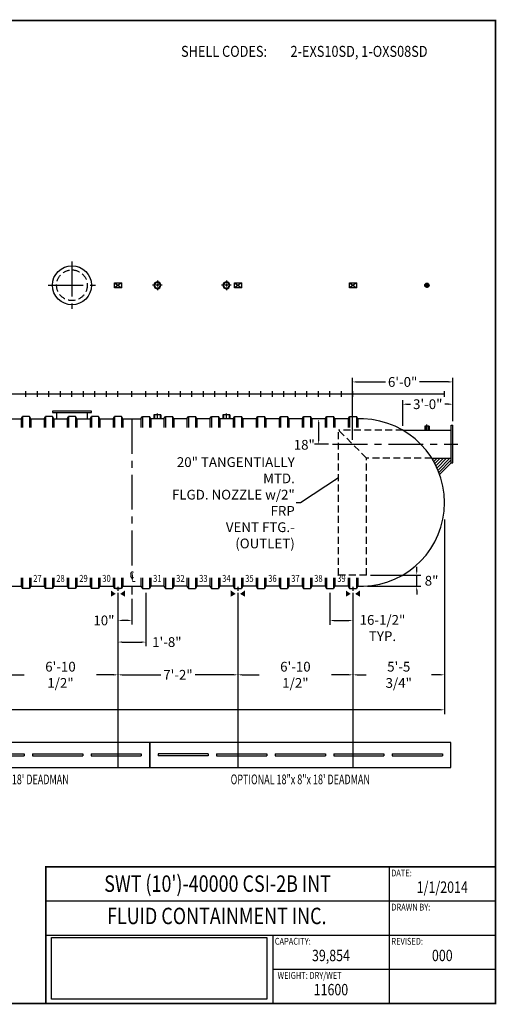
# Model space of a CAD drawing. Extents: x 120 to 1091, y -3 to 703.
# Drawn here: x 749 to 1091, y -3 to 703 of the extents above; entities that cross this region are included whole.
import ezdxf
from ezdxf.enums import TextEntityAlignment as Align

# ---------------------------------------------------------------- set-up
doc = ezdxf.new("R2010")
doc.units = 0
doc.header["$LTSCALE"] = 20
doc.header["$MEASUREMENT"] = 0
doc.linetypes.add('CENTER', pattern=[2, 1.25, -0.25, 0.25, -0.25])
doc.linetypes.add('HIDDEN', pattern=[0.375, 0.25, -0.125])
doc.layers.get('0').update_dxf_attribs({"linetype": 'CONTINUOUS'})
doc.layers.get('DEFPOINTS').update_dxf_attribs({"linetype": 'CONTINUOUS'})
for name, color, linetype in [('ACCESSORIES', 3, 'CONTINUOUS'), ('BASEDWG', 6, 'CONTINUOUS'), ('BORDER', 2, 'CONTINUOUS'), ('DIM', 2, 'CONTINUOUS'), ('X-DEADMAN', 4, 'CONTINUOUS')]:
    doc.layers.add(name, color=color, linetype=linetype)
doc.styles.add('ROMANS', font='romans', dxfattribs={"width": 0.8})
doc.dimstyles.new('TANK-1', dxfattribs={"dimtxt": 4, "dimasz": 3, "dimexe": 3, "dimexo": 3, "dimgap": 2, "dimtad": 0, "dimtih": 1, "dimtoh": 1, "dimdec": 3, "dimzin": 0, "dimdsep": 46, "dimlunit": 4, "dimtxsty": 'ROMANS', "dimcen": 0.125, "dimadec": 0, "dimazin": 0, "dimtfac": 1, "dimtdec": 3, "dimtmove": 2, "dimatfit": 3, "dimfxl": 1, "dimtolj": 1, "dimtzin": 0, "dimarcsym": 0})
picture_1 = doc.add_image_def('image1.jpg', size_in_pixel=(1256, 360))

# ---------------------------------------------------------------- blocks, each defined once
blk = doc.blocks.new('*D13')
at = {"layer": 'DEFPOINTS', "color": 0, "transparency": 16777216}
for p in [(736.88, 294.74), (819.38, 294.74), (819.38, 232.92)]:
    blk.add_point(p, dxfattribs=at)
at = {"layer": 'DIM', "color": 0, "lineweight": -2, "transparency": 16777216}
for p, q in [((736.88, 291.74), (736.88, 229.92)), ((819.38, 291.74), (819.38, 229.92)), ((739.88, 232.92), (752.19, 232.92)), ((816.38, 232.92), (804.06, 232.92))]:
    blk.add_line(p, q, dxfattribs=at)
at = {"layer": 'DIM', "color": 0, "transparency": 16777216}
for points in [[(739.88, 233.42), (739.88, 232.42), (736.88, 232.92)], [(816.38, 233.42), (816.38, 232.42), (819.38, 232.92)]]:
    blk.add_solid(points, dxfattribs=at)
at = {"layer": 'DIM', "color": 0, "transparency": 16777216, "insert": (778.13, 232.92), "char_height": 7, "attachment_point": 5, "style": 'ROMANS'}
blk.add_mtext('\\A1;6\'-10 1/2"', dxfattribs=at)
blk = doc.blocks.new('*D14')
at = {"layer": 'DEFPOINTS', "color": 0, "transparency": 16777216}
for p in [(819.38, 294.74), (905.38, 294.74), (905.38, 232.92)]:
    blk.add_point(p, dxfattribs=at)
at = {"layer": 'DIM', "color": 0, "lineweight": -2, "transparency": 16777216}
for p, q in [((819.38, 291.74), (819.38, 229.92)), ((905.38, 291.74), (905.38, 229.92)), ((822.38, 232.92), (850.04, 232.92)), ((902.38, 232.92), (874.71, 232.92))]:
    blk.add_line(p, q, dxfattribs=at)
at = {"layer": 'DIM', "color": 0, "transparency": 16777216}
for points in [[(822.38, 233.42), (822.38, 232.42), (819.38, 232.92)], [(902.38, 233.42), (902.38, 232.42), (905.38, 232.92)]]:
    blk.add_solid(points, dxfattribs=at)
at = {"layer": 'DIM', "color": 0, "transparency": 16777216, "insert": (862.38, 232.92), "char_height": 7, "attachment_point": 5, "style": 'ROMANS'}
blk.add_mtext('\\A1;7\'-2"', dxfattribs=at)
blk = doc.blocks.new('*D15')
at = {"layer": 'DEFPOINTS', "color": 0, "transparency": 16777216}
for p in [(905.38, 294.74), (987.88, 294.74), (987.88, 232.92)]:
    blk.add_point(p, dxfattribs=at)
at = {"layer": 'DIM', "color": 0, "lineweight": -2, "transparency": 16777216}
for p, q in [((905.38, 291.74), (905.38, 229.92)), ((987.88, 291.74), (987.88, 229.92)), ((908.38, 232.92), (920.69, 232.92)), ((984.88, 232.92), (972.56, 232.92))]:
    blk.add_line(p, q, dxfattribs=at)
at = {"layer": 'DIM', "color": 0, "transparency": 16777216}
for points in [[(908.38, 233.42), (908.38, 232.42), (905.38, 232.92)], [(984.88, 233.42), (984.88, 232.42), (987.88, 232.92)]]:
    blk.add_solid(points, dxfattribs=at)
at = {"layer": 'DIM', "color": 0, "transparency": 16777216, "insert": (946.63, 232.92), "char_height": 7, "attachment_point": 5, "style": 'ROMANS'}
blk.add_mtext('\\A1;6\'-10 1/2"', dxfattribs=at)
blk = doc.blocks.new('*D16')
at = {"layer": 'DEFPOINTS', "color": 0, "transparency": 16777216}
for p in [(1053.6, 347.43), (987.88, 294.74), (1053.6, 232.92)]:
    blk.add_point(p, dxfattribs=at)
at = {"layer": 'DIM', "color": 0, "lineweight": -2, "transparency": 16777216}
for p, q in [((1053.6, 344.43), (1053.6, 229.92)), ((987.88, 291.74), (987.88, 229.92)), ((990.88, 232.92), (997.34, 232.92)), ((1050.6, 232.92), (1044.14, 232.92))]:
    blk.add_line(p, q, dxfattribs=at)
at = {"layer": 'DIM', "color": 0, "transparency": 16777216}
for points in [[(990.88, 233.42), (990.88, 232.42), (987.88, 232.92)], [(1050.6, 233.42), (1050.6, 232.42), (1053.6, 232.92)]]:
    blk.add_solid(points, dxfattribs=at)
at = {"layer": 'DIM', "color": 0, "transparency": 16777216, "insert": (1020.74, 232.92), "char_height": 7, "attachment_point": 5, "style": 'ROMANS'}
blk.add_mtext('\\A1;5\'-5 3/4"', dxfattribs=at)
blk = doc.blocks.new('*D17')
at = {"layer": 'DEFPOINTS', "color": 0, "transparency": 16777216}
for p in [(198.64, 347.43), (1053.6, 347.43), (198.64, 207.81)]:
    blk.add_point(p, dxfattribs=at)
at = {"layer": 'DIM', "color": 0, "transparency": 16777216}
for p, q in [((198.64, 344.43), (198.64, 204.81)), ((1053.6, 344.43), (1053.6, 204.81)), ((201.64, 207.81), (611.12, 207.81)), ((1050.6, 207.81), (641.12, 207.81))]:
    blk.add_line(p, q, dxfattribs=at)
for points in [[(201.64, 208.31), (201.64, 207.31), (198.64, 207.81)], [(1050.6, 208.31), (1050.6, 207.31), (1053.6, 207.81)]]:
    blk.add_solid(points, dxfattribs=at)
at = {"layer": 'DIM', "color": 0, "transparency": 16777216, "insert": (626.12, 207.81), "char_height": 7, "attachment_point": 5, "style": 'ROMANS'}
blk.add_mtext('\\A1;71\'-3"', dxfattribs=at)
blk = doc.blocks.new('*D22')
at = {"layer": 'DEFPOINTS', "color": 0, "transparency": 16777216}
for p in [(819.37, 294.74), (829.37, 290.43), (819.37, 271.92)]:
    blk.add_point(p, dxfattribs=at)
at = {"layer": 'DIM', "color": 0, "transparency": 16777216}
for p, q in [((819.37, 291.74), (819.37, 268.92)), ((829.37, 287.43), (829.37, 268.92)), ((826.37, 271.92), (822.37, 271.92))]:
    blk.add_line(p, q, dxfattribs=at)
for points in [[(822.37, 272.42), (822.37, 271.42), (819.37, 271.92)], [(826.37, 272.42), (826.37, 271.42), (829.37, 271.92)]]:
    blk.add_solid(points, dxfattribs=at)
at = {"layer": 'DIM', "color": 0, "transparency": 16777216, "insert": (809.3, 271.92), "char_height": 7, "attachment_point": 5, "style": 'ROMANS'}
blk.add_mtext('\\A1;10"', dxfattribs=at)
blk = doc.blocks.new('*D23')
at = {"layer": 'DEFPOINTS', "color": 0, "transparency": 16777216}
for p in [(819.37, 294.74), (839.37, 294.74), (839.37, 256.41)]:
    blk.add_point(p, dxfattribs=at)
at = {"layer": 'DIM', "color": 0, "transparency": 16777216}
for p, q in [((819.37, 291.74), (819.37, 253.41)), ((839.37, 291.74), (839.37, 253.41)), ((822.37, 256.41), (836.37, 256.41))]:
    blk.add_line(p, q, dxfattribs=at)
for points in [[(822.37, 256.91), (822.37, 255.91), (819.37, 256.41)], [(836.37, 256.91), (836.37, 255.91), (839.37, 256.41)]]:
    blk.add_solid(points, dxfattribs=at)
at = {"layer": 'DIM', "color": 0, "transparency": 16777216, "insert": (854.43, 256.41), "char_height": 7, "attachment_point": 5, "style": 'ROMANS'}
blk.add_mtext('\\A1;1\'-8"', dxfattribs=at)
blk = doc.blocks.new('*D24')
at = {"layer": 'DEFPOINTS', "color": 0, "transparency": 16777216}
for p in [(971.37, 294.74), (987.88, 294.74), (987.88, 271.86)]:
    blk.add_point(p, dxfattribs=at)
at = {"layer": 'DIM', "color": 0, "transparency": 16777216}
for p, q in [((971.37, 291.74), (971.37, 268.86)), ((987.88, 291.74), (987.88, 268.86)), ((974.37, 271.86), (984.88, 271.86))]:
    blk.add_line(p, q, dxfattribs=at)
for points in [[(974.37, 272.36), (974.37, 271.36), (971.37, 271.86)], [(984.88, 272.36), (984.88, 271.36), (987.88, 271.86)]]:
    blk.add_solid(points, dxfattribs=at)
at = {"layer": 'DIM', "color": 0, "transparency": 16777216, "insert": (1009.07, 266.47), "char_height": 7, "attachment_point": 5, "style": 'ROMANS'}
blk.add_mtext('\\A1;16-1/2"\\PTYP.', dxfattribs=at)
blk = doc.blocks.new('X-18')
at = {"layer": 'X-DEADMAN'}
for p, q in [((108, 0), (-108, 0)), ((-108, 0), (-108, -18)), ((108, -18), (108, 0)), ((-66, -8.25), (-102, -8.25)), ((-102, -8.25), (-102, -9.75)), ((-66, -9.75), (-102, -9.75)), ((-66, -8.25), (-66, -9.75)), ((-60, -8.25), (-24, -8.25)), ((-60, -8.25), (-60, -9.75)), ((-60, -9.75), (-24, -9.75)), ((-24, -8.25), (-24, -9.75)), ((-18, -8.25), (18, -8.25)), ((-18, -8.25), (-18, -9.75)), ((-18, -9.75), (18, -9.75)), ((18, -8.25), (18, -9.75)), ((24, -8.25), (60, -8.25)), ((24, -8.25), (24, -9.75)), ((24, -9.75), (60, -9.75)), ((60, -8.25), (60, -9.75)), ((66, -8.25), (102, -8.25)), ((66, -8.25), (66, -9.75)), ((66, -9.75), (102, -9.75)), ((102, -8.25), (102, -9.75)), ((-108, -18), (108, -18))]:
    blk.add_line(p, q, dxfattribs=at)
blk = doc.blocks.new('hd-10below')
at = {"layer": 'ACCESSORIES'}
for p, q in [((-2.5, 79.77), (2.5, 79.77)), ((-2.5, 76.23), (-2.5, 79.77)), ((-2.5, 79.77), (2.5, 76.23)), ((2.5, 79.77), (-2.5, 76.23)), ((2.5, 79.77), (2.5, 76.23)), ((2.5, 76.23), (-2.5, 76.23))]:
    blk.add_line(p, q, dxfattribs=at)
for points in [[(-1.57, -143.4), (-5.07, -145.4), (-1.57, -143.4), (-5.07, -140.9)], [(1.57, -143.4), (5.07, -145.4), (1.57, -143.4), (5.07, -140.9)]]:
    blk.add_solid(points, dxfattribs=at)
at = {"layer": 'DEFPOINTS'}
for p, q in [((-1.51, -139.63), (1.61, -139.63)), ((0.01, -138.28), (0.01, -141.22))]:
    blk.add_line(p, q, dxfattribs=at)
blk = doc.blocks.new('*D40')
at = {"layer": 'DEFPOINTS', "color": 0, "transparency": 16777216}
for p in [(1023.56, 427.04), (1059.53, 411.93), (1023.56, 408.43)]:
    blk.add_point(p, dxfattribs=at)
at = {"layer": 'DIM', "color": 0, "lineweight": -2, "transparency": 16777216}
for p, q in [((1023.56, 411.43), (1023.56, 430.04)), ((1026.56, 427.04), (1029.21, 427.04)), ((1056.53, 427.04), (1053.88, 427.04)), ((1059.53, 414.93), (1059.53, 430.04))]:
    blk.add_line(p, q, dxfattribs=at)
at = {"layer": 'DIM', "color": 0, "transparency": 16777216}
for points in [[(1026.56, 427.54), (1026.56, 426.54), (1023.56, 427.04)], [(1056.53, 427.54), (1056.53, 426.54), (1059.53, 427.04)]]:
    blk.add_solid(points, dxfattribs=at)
at = {"layer": 'DIM', "color": 0, "transparency": 16777216, "insert": (1041.55, 427.04), "char_height": 7, "attachment_point": 5, "style": 'ROMANS'}
blk.add_mtext('\\A1;3\'-0"', dxfattribs=at)
blk = doc.blocks.new('*D41')
at = {"layer": 'DEFPOINTS', "color": 0, "transparency": 16777216}
for p in [(987.54, 443.01), (1059.53, 411.93), (987.54, 398.43)]:
    blk.add_point(p, dxfattribs=at)
at = {"layer": 'DIM', "color": 0, "lineweight": -2, "transparency": 16777216}
for p, q in [((987.54, 401.43), (987.54, 446.01)), ((1059.53, 414.93), (1059.53, 446.01)), ((990.54, 443.01), (1011.34, 443.01)), ((1056.53, 443.01), (1035.74, 443.01))]:
    blk.add_line(p, q, dxfattribs=at)
at = {"layer": 'DIM', "color": 0, "transparency": 16777216}
for points in [[(990.54, 443.51), (990.54, 442.51), (987.54, 443.01)], [(1056.53, 443.51), (1056.53, 442.51), (1059.53, 443.01)]]:
    blk.add_solid(points, dxfattribs=at)
at = {"layer": 'DIM', "color": 0, "transparency": 16777216, "insert": (1023.54, 443.01), "char_height": 7, "attachment_point": 5, "style": 'ROMANS'}
blk.add_mtext('\\A1;6\'-0"', dxfattribs=at)
blk = doc.blocks.new('*D42')
at = {"layer": 'DEFPOINTS', "color": 0, "transparency": 16777216}
for p in [(967.87, 416.43), (963.29, 398.43), (973.32, 398.43)]:
    blk.add_point(p, dxfattribs=at)
at = {"layer": 'DIM', "color": 0, "lineweight": -2, "transparency": 16777216}
for p, q in [((964.87, 416.43), (960.29, 416.43)), ((963.29, 413.43), (963.29, 401.43)), ((970.32, 398.43), (960.29, 398.43))]:
    blk.add_line(p, q, dxfattribs=at)
at = {"layer": 'DIM', "color": 0, "transparency": 16777216}
for points in [[(962.79, 413.43), (963.79, 413.43), (963.29, 416.43)], [(962.79, 401.43), (963.79, 401.43), (963.29, 398.43)]]:
    blk.add_solid(points, dxfattribs=at)
at = {"layer": 'DIM', "color": 0, "transparency": 16777216, "insert": (952.99, 397.92), "char_height": 7, "attachment_point": 5, "style": 'ROMANS'}
blk.add_mtext('\\A1;18"', dxfattribs=at)
blk = doc.blocks.new('*D43')
at = {"layer": 'DEFPOINTS', "color": 0, "transparency": 16777216}
for p in [(997.54, 304.43), (1033.63, 304.43), (995.39, 296.43)]:
    blk.add_point(p, dxfattribs=at)
at = {"layer": 'DIM', "color": 0, "lineweight": -2, "transparency": 16777216}
for p, q in [((1000.54, 304.43), (1036.63, 304.43)), ((1033.63, 307.43), (1033.63, 310.43)), ((1033.63, 296.43), (1033.63, 304.43)), ((998.39, 296.43), (1036.63, 296.43)), ((1033.63, 293.43), (1033.63, 290.43))]:
    blk.add_line(p, q, dxfattribs=at)
at = {"layer": 'DIM', "color": 0, "transparency": 16777216}
for points in [[(1033.13, 307.43), (1034.13, 307.43), (1033.63, 304.43)], [(1033.13, 293.43), (1034.13, 293.43), (1033.63, 296.43)]]:
    blk.add_solid(points, dxfattribs=at)
at = {"layer": 'DIM', "color": 0, "transparency": 16777216, "insert": (1044.29, 300.43), "char_height": 7, "attachment_point": 5, "style": 'ROMANS'}
blk.add_mtext('\\A1;8"', dxfattribs=at)
blk = doc.blocks.new('mw22')
for p, q in [((14, -12.25), (-14, -12.25)), ((-14, -12.25), (-14, -13.25)), ((-14, -13.25), (14, -13.25)), ((-11, -13.25), (-11, -18)), ((11, -13.25), (11, -18)), ((14, -13.25), (14, -12.25))]:
    blk.add_line(p, q)
blk.add_circle((0, 78), 14)
at = {"linetype": 'HIDDEN'}
blk.add_circle((0, 78), 11, dxfattribs=at)
at = {"layer": 'ACCESSORIES', "color": 4, "linetype": 'CENTER'}
for p, q in [((0, 95), (0, 61)), ((-17, 78), (17, 78))]:
    blk.add_line(p, q, dxfattribs=at)
blk = doc.blocks.new('4npt-h')
at = {"layer": 'ACCESSORIES', "color": 5, "linetype": 'CENTER'}
for p, q in [((-3.5, 78), (-1.5, 78)), ((-1, 78), (1, 78)), ((0, 81.5), (0, 79.5)), ((0, 79), (0, 77)), ((1.5, 78), (3.5, 78)), ((0, 76.5), (0, 74.5)), ((0, -18), (0, -13.91))]:
    blk.add_line(p, q, dxfattribs=at)
at = {"layer": 'ACCESSORIES'}
for p, q in [((-2.5, -15), (-2.5, -18)), ((-2.5, -15), (2.5, -15)), ((-2, -15), (-2, -18)), ((2, -15), (2, -18)), ((2.5, -15), (2.5, -18))]:
    blk.add_line(p, q, dxfattribs=at)
for radius in [2.5, 2]:
    blk.add_circle((0, 78), radius, dxfattribs=at)
blk = doc.blocks.new('CSILogo-14')
at = {"layer": 'ACCESSORIES'}
image = blk.add_image(picture_1, insert=(2.29, -25.54), size_in_units=(85.62, 24.54), dxfattribs=at)
image.dxf.flags = 7

msp = doc.modelspace()

# ---------------------------------------------------------------- hatches: boundary and pattern name
at = {"layer": 'ACCESSORIES'}
h = msp.add_hatch(dxfattribs=at)
h.set_pattern_fill('ANSI31', color=256, scale=13, angle=1, style=0)
h.paths.add_polyline_path([(1058.3296, 384.9266), (1058.3296, 388.4266), (1044.3585, 388.4266, -0.05438892), (1050.064, 376.7224)])

# ---------------------------------------------------------------- linework, layer by layer
at = {"layer": 'ACCESSORIES', "color": 5, "linetype": 'CENTER'}
for p, q in [((1040.1948, 512.3641), (1039.1948, 512.3641)), ((1041.4448, 512.3641), (1040.4448, 512.3641)), ((1040.9448, 514.1141), (1040.9448, 513.1141)), ((1040.9448, 512.8641), (1040.9448, 511.8641)), ((1040.9448, 511.6141), (1040.9448, 510.6141)), ((1042.6948, 512.3641), (1041.6948, 512.3641)), ((1040.9448, 408.3641), (1040.9448, 412.452)), ((973.323, 398.4266), (1063.2041, 398.4266))]:
    msp.add_line(p, q, dxfattribs=at)
at = {"layer": 'ACCESSORIES'}
for p, q in [((1042.4448, 411.3641), (1039.4448, 411.3641)), ((1039.4448, 411.3641), (1039.4448, 408.3641)), ((1039.9448, 411.3641), (1039.9448, 408.3641)), ((1041.9448, 411.3641), (1041.9448, 408.3641)), ((1042.4448, 411.3641), (1042.4448, 408.3641)), ((1058.3296, 384.9266), (1058.3296, 411.9266)), ((1058.3296, 411.9266), (1059.5349, 411.9266)), ((1059.5349, 384.9266), (1059.5349, 411.9266)), ((1023.56, 408.4266), (1058.3296, 408.4266)), ((1044.3585, 388.4266), (1058.3296, 388.4266)), ((1058.3296, 384.9266), (1050.064, 376.7224)), ((1058.3296, 384.9266), (1059.5349, 384.9266))]:
    msp.add_line(p, q, dxfattribs=at)
at = {"layer": 'ACCESSORIES', "linetype": 'HIDDEN'}
for p, q in [((1023.56, 408.4266), (977.5432, 408.4266)), ((977.5432, 304.4266), (977.5432, 408.4266)), ((997.5432, 388.4266), (977.5432, 408.4266)), ((1044.3585, 388.4266), (997.5432, 388.4266)), ((997.5432, 304.4266), (997.5432, 388.4266)), ((997.5432, 304.4266), (977.5432, 304.4266))]:
    msp.add_line(p, q, dxfattribs=at)
at = {"layer": 'ACCESSORIES'}
for radius in [1.5, 1]:
    msp.add_circle((1040.9448, 512.3641), radius, dxfattribs=at)
at = {"layer": 'BASEDWG'}
for p, q in [((749.8686, 416.4266), (750.8686, 418.1141)), ((750.8686, 418.1141), (750.8686, 410.4266)), ((755.8686, 418.1141), (750.8686, 418.1141)), ((755.8686, 418.1141), (755.8686, 410.4266)), ((756.8686, 416.4266), (755.8686, 418.1141)), ((766.3686, 416.4266), (767.3686, 418.1141)), ((767.3686, 418.1141), (767.3686, 410.4266)), ((772.3686, 418.1141), (767.3686, 418.1141)), ((772.3686, 418.1141), (772.3686, 410.4266)), ((773.3686, 416.4266), (772.3686, 418.1141)), ((782.8686, 416.4266), (783.8686, 418.1141)), ((783.8686, 418.1141), (783.8686, 410.4266)), ((788.8686, 418.1141), (783.8686, 418.1141)), ((788.8686, 418.1141), (788.8686, 410.4266)), ((789.8686, 416.4266), (788.8686, 418.1141)), ((799.3686, 416.4266), (800.3686, 418.1141)), ((800.3686, 418.1141), (800.3686, 410.4266)), ((805.3686, 418.1141), (800.3686, 418.1141)), ((805.3686, 418.1141), (805.3686, 410.4266)), ((806.3686, 416.4266), (805.3686, 418.1141)), ((815.8686, 416.4266), (816.8686, 418.1141)), ((816.8686, 418.1141), (816.8686, 410.4266)), ((821.8686, 418.1141), (816.8686, 418.1141)), ((821.8686, 418.1141), (821.8686, 410.4266)), ((822.8686, 416.4266), (821.8686, 418.1141)), ((835.8686, 416.4266), (836.8686, 418.1141)), ((836.8686, 418.1141), (836.8686, 410.4266)), ((836.8686, 418.1141), (841.8686, 418.1141)), ((841.8686, 418.1141), (841.8686, 410.4266)), ((842.8686, 416.4266), (841.8686, 418.1141)), ((852.3686, 416.4266), (853.3686, 418.1141)), ((853.3686, 418.1141), (853.3686, 410.4266)), ((853.3686, 418.1141), (858.3686, 418.1141)), ((858.3686, 418.1141), (858.3686, 410.4266)), ((859.3686, 416.4266), (858.3686, 418.1141)), ((868.8686, 416.4266), (869.8686, 418.1141)), ((869.8686, 418.1141), (869.8686, 410.4266)), ((869.8686, 418.1141), (874.8686, 418.1141)), ((874.8686, 418.1141), (874.8686, 410.4266)), ((875.8686, 416.4266), (874.8686, 418.1141)), ((885.3686, 416.4266), (886.3686, 418.1141)), ((886.3686, 418.1141), (886.3686, 410.4266)), ((886.3686, 418.1141), (891.3686, 418.1141)), ((891.3686, 418.1141), (891.3686, 410.4266)), ((892.3686, 416.4266), (891.3686, 418.1141)), ((901.8686, 416.4266), (902.8686, 418.1141)), ((902.8686, 418.1141), (902.8686, 410.4266)), ((902.8686, 418.1141), (907.8686, 418.1141)), ((907.8686, 418.1141), (907.8686, 410.4266)), ((908.8686, 416.4266), (907.8686, 418.1141)), ((918.3686, 416.4266), (919.3686, 418.1141)), ((919.3686, 418.1141), (919.3686, 410.4266)), ((919.3686, 418.1141), (924.3686, 418.1141)), ((924.3686, 418.1141), (924.3686, 410.4266)), ((925.3686, 416.4266), (924.3686, 418.1141)), ((934.8686, 416.4266), (935.8686, 418.1141)), ((935.8686, 418.1141), (935.8686, 410.4266)), ((935.8686, 418.1141), (940.8686, 418.1141)), ((940.8686, 418.1141), (940.8686, 410.4266)), ((941.8686, 416.4266), (940.8686, 418.1141)), ((951.3686, 416.4266), (952.3686, 418.1141)), ((951.3686, 416.4266), (952.3686, 418.1141)), ((952.3686, 418.1141), (952.3686, 410.4266)), ((952.3686, 418.1141), (952.3686, 410.4266)), ((952.3686, 418.1141), (957.3686, 418.1141)), ((952.3686, 418.1141), (957.3686, 418.1141)), ((957.3686, 418.1141), (957.3686, 410.4266)), ((957.3686, 418.1141), (957.3686, 410.4266)), ((958.3686, 416.4266), (957.3686, 418.1141)), ((958.3686, 416.4266), (957.3686, 418.1141)), ((967.8686, 416.4266), (968.8686, 418.1141)), ((968.8686, 418.1141), (968.8686, 410.4266)), ((968.8686, 418.1141), (973.8686, 418.1141)), ((973.8686, 418.1141), (973.8686, 410.4266)), ((974.8686, 416.4266), (973.8686, 418.1141)), ((984.3686, 416.4266), (985.3686, 418.1141)), ((985.3686, 418.1141), (985.3686, 410.4266)), ((985.3686, 418.1141), (990.3686, 418.1141)), ((990.3686, 418.1141), (990.3686, 410.4266)), ((991.3686, 416.4266), (990.3686, 418.1141)), ((740.3686, 416.4266), (749.8686, 416.4266)), ((749.8686, 416.4266), (749.8686, 410.4266)), ((756.8686, 416.4266), (756.8686, 410.4266)), ((756.8686, 416.4266), (766.3686, 416.4266)), ((766.3686, 416.4266), (766.3686, 410.4266)), ((773.3686, 416.4266), (773.3686, 410.4266)), ((773.3686, 416.4266), (782.8686, 416.4266)), ((782.8686, 416.4266), (782.8686, 410.4266)), ((789.8686, 416.4266), (789.8686, 410.4266)), ((789.8686, 416.4266), (799.3686, 416.4266)), ((799.3686, 416.4266), (799.3686, 410.4266)), ((806.3686, 416.4266), (806.3686, 410.4266)), ((806.3686, 416.4266), (815.8686, 416.4266)), ((815.8686, 416.4266), (815.8686, 410.4266)), ((822.8686, 416.4266), (822.8686, 410.4266)), ((822.8686, 416.4266), (835.8686, 416.4266)), ((835.8686, 416.4266), (835.8686, 410.4266)), ((842.8686, 416.4266), (842.8686, 410.4266)), ((852.3686, 416.4266), (842.8686, 416.4266)), ((852.3686, 416.4266), (852.3686, 410.4266)), ((859.3686, 416.4266), (859.3686, 410.4266)), ((868.8686, 416.4266), (859.3686, 416.4266)), ((868.8686, 416.4266), (868.8686, 410.4266)), ((885.3686, 416.4266), (875.8686, 416.4266)), ((875.8686, 416.4266), (875.8686, 410.4266)), ((885.3686, 416.4266), (885.3686, 410.4266)), ((892.3686, 416.4266), (892.3686, 410.4266)), ((901.8686, 416.4266), (892.3686, 416.4266)), ((901.8686, 416.4266), (901.8686, 410.4266)), ((908.8686, 416.4266), (908.8686, 410.4266)), ((918.3686, 416.4266), (908.8686, 416.4266)), ((918.3686, 416.4266), (918.3686, 410.4266)), ((925.3686, 416.4266), (925.3686, 410.4266)), ((934.8686, 416.4266), (925.3686, 416.4266)), ((934.8686, 416.4266), (934.8686, 410.4266)), ((941.8686, 416.4266), (941.8686, 410.4266)), ((951.3686, 416.4266), (941.8686, 416.4266)), ((951.3686, 416.4266), (941.8686, 416.4266)), ((951.3686, 416.4266), (951.3686, 410.4266)), ((951.3686, 416.4266), (951.3686, 410.4266)), ((958.3686, 416.4266), (958.3686, 410.4266)), ((958.3686, 416.4266), (958.3686, 410.4266)), ((967.8686, 416.4266), (958.3686, 416.4266)), ((967.8686, 416.4266), (967.8686, 410.4266)), ((974.8686, 416.4266), (974.8686, 410.4266)), ((984.3686, 416.4266), (974.8686, 416.4266)), ((984.3686, 416.4266), (984.3686, 410.4266)), ((991.3686, 416.4266), (991.3686, 410.4266)), ((749.8686, 302.4266), (749.8686, 296.4266)), ((750.8686, 302.4266), (750.8686, 294.7391)), ((755.8686, 302.4266), (755.8686, 294.7391)), ((756.8686, 302.4266), (756.8686, 296.4266)), ((766.3686, 302.4266), (766.3686, 296.4266)), ((767.3686, 302.4266), (767.3686, 294.7391)), ((772.3686, 302.4266), (772.3686, 294.7391)), ((773.3686, 302.4266), (773.3686, 296.4266)), ((782.8686, 302.4266), (782.8686, 296.4266)), ((783.8686, 302.4266), (783.8686, 294.7391)), ((788.8686, 302.4266), (788.8686, 294.7391)), ((789.8686, 302.4266), (789.8686, 296.4266)), ((799.3686, 302.4266), (799.3686, 296.4266)), ((800.3686, 302.4266), (800.3686, 294.7391)), ((805.3686, 302.4266), (805.3686, 294.7391)), ((806.3686, 302.4266), (806.3686, 296.4266)), ((815.8686, 302.4266), (815.8686, 296.4266)), ((816.8686, 302.4266), (816.8686, 294.7391)), ((821.8686, 302.4266), (821.8686, 294.7391)), ((822.8686, 302.4266), (822.8686, 296.4266)), ((835.8686, 302.4266), (835.8686, 296.4266)), ((836.8686, 302.4266), (836.8686, 294.7391)), ((841.8686, 302.4266), (841.8686, 294.7391)), ((842.8686, 302.4266), (842.8686, 296.4266)), ((852.3686, 302.4266), (852.3686, 296.4266)), ((853.3686, 302.4266), (853.3686, 294.7391)), ((858.3686, 302.4266), (858.3686, 294.7391)), ((859.3686, 302.4266), (859.3686, 296.4266)), ((868.8686, 302.4266), (868.8686, 296.4266)), ((869.8686, 302.4266), (869.8686, 294.7391)), ((874.8686, 302.4266), (874.8686, 294.7391)), ((875.8686, 302.4266), (875.8686, 296.4266)), ((885.3686, 302.4266), (885.3686, 296.4266)), ((886.3686, 302.4266), (886.3686, 294.7391)), ((891.3686, 302.4266), (891.3686, 294.7391)), ((892.3686, 302.4266), (892.3686, 296.4266)), ((901.8686, 302.4266), (901.8686, 296.4266)), ((902.8686, 302.4266), (902.8686, 294.7391)), ((907.8686, 302.4266), (907.8686, 294.7391)), ((908.8686, 302.4266), (908.8686, 296.4266)), ((918.3686, 302.4266), (918.3686, 296.4266)), ((919.3686, 302.4266), (919.3686, 294.7391)), ((924.3686, 302.4266), (924.3686, 294.7391)), ((925.3686, 302.4266), (925.3686, 296.4266)), ((934.8686, 302.4266), (934.8686, 296.4266)), ((935.8686, 302.4266), (935.8686, 294.7391)), ((940.8686, 302.4266), (940.8686, 294.7391)), ((941.8686, 302.4266), (941.8686, 296.4266)), ((951.3686, 302.4266), (951.3686, 296.4266)), ((951.3686, 302.4266), (951.3686, 296.4266)), ((952.3686, 302.4266), (952.3686, 294.7391)), ((952.3686, 302.4266), (952.3686, 294.7391)), ((957.3686, 302.4266), (957.3686, 294.7391)), ((957.3686, 302.4266), (957.3686, 294.7391)), ((958.3686, 302.4266), (958.3686, 296.4266)), ((958.3686, 302.4266), (958.3686, 296.4266)), ((967.8686, 302.4266), (967.8686, 296.4266)), ((968.8686, 302.4266), (968.8686, 294.7391)), ((973.8686, 302.4266), (973.8686, 294.7391)), ((974.8686, 302.4266), (974.8686, 296.4266)), ((984.3686, 302.4266), (984.3686, 296.4266)), ((985.3686, 302.4266), (985.3686, 294.7391)), ((990.3686, 302.4266), (990.3686, 294.7391)), ((991.3686, 302.4266), (991.3686, 296.4266)), ((740.3686, 296.4266), (749.8686, 296.4266)), ((749.8686, 296.4266), (750.8686, 294.7391)), ((755.8686, 294.7391), (750.8686, 294.7391)), ((756.8686, 296.4266), (755.8686, 294.7391)), ((756.8686, 296.4266), (766.3686, 296.4266)), ((766.3686, 296.4266), (767.3686, 294.7391)), ((772.3686, 294.7391), (767.3686, 294.7391)), ((773.3686, 296.4266), (772.3686, 294.7391)), ((773.3686, 296.4266), (782.8686, 296.4266)), ((782.8686, 296.4266), (783.8686, 294.7391)), ((788.8686, 294.7391), (783.8686, 294.7391)), ((789.8686, 296.4266), (788.8686, 294.7391)), ((789.8686, 296.4266), (799.3686, 296.4266)), ((799.3686, 296.4266), (800.3686, 294.7391)), ((805.3686, 294.7391), (800.3686, 294.7391)), ((806.3686, 296.4266), (805.3686, 294.7391)), ((806.3686, 296.4266), (815.8686, 296.4266)), ((815.8686, 296.4266), (816.8686, 294.7391)), ((821.8686, 294.7391), (816.8686, 294.7391)), ((822.8686, 296.4266), (821.8686, 294.7391)), ((822.8686, 296.4266), (835.8686, 296.4266)), ((835.8686, 296.4266), (836.8686, 294.7391)), ((836.8686, 294.7391), (841.8686, 294.7391)), ((842.8686, 296.4266), (841.8686, 294.7391)), ((852.3686, 296.4266), (842.8686, 296.4266)), ((852.3686, 296.4266), (853.3686, 294.7391)), ((853.3686, 294.7391), (858.3686, 294.7391)), ((859.3686, 296.4266), (858.3686, 294.7391)), ((868.8686, 296.4266), (859.3686, 296.4266)), ((868.8686, 296.4266), (869.8686, 294.7391)), ((869.8686, 294.7391), (874.8686, 294.7391)), ((875.8686, 296.4266), (874.8686, 294.7391)), ((885.3686, 296.4266), (875.8686, 296.4266)), ((885.3686, 296.4266), (886.3686, 294.7391)), ((886.3686, 294.7391), (891.3686, 294.7391)), ((892.3686, 296.4266), (891.3686, 294.7391)), ((901.8686, 296.4266), (892.3686, 296.4266)), ((901.8686, 296.4266), (902.8686, 294.7391)), ((902.8686, 294.7391), (907.8686, 294.7391)), ((908.8686, 296.4266), (907.8686, 294.7391)), ((918.3686, 296.4266), (908.8686, 296.4266)), ((918.3686, 296.4266), (919.3686, 294.7391)), ((919.3686, 294.7391), (924.3686, 294.7391)), ((925.3686, 296.4266), (924.3686, 294.7391)), ((934.8686, 296.4266), (925.3686, 296.4266)), ((934.8686, 296.4266), (935.8686, 294.7391)), ((935.8686, 294.7391), (940.8686, 294.7391)), ((941.8686, 296.4266), (940.8686, 294.7391)), ((951.3686, 296.4266), (941.8686, 296.4266)), ((951.3686, 296.4266), (941.8686, 296.4266)), ((951.3686, 296.4266), (952.3686, 294.7391)), ((951.3686, 296.4266), (952.3686, 294.7391)), ((952.3686, 294.7391), (957.3686, 294.7391)), ((952.3686, 294.7391), (957.3686, 294.7391)), ((958.3686, 296.4266), (957.3686, 294.7391)), ((958.3686, 296.4266), (957.3686, 294.7391)), ((967.8686, 296.4266), (958.3686, 296.4266)), ((967.8686, 296.4266), (968.8686, 294.7391)), ((968.8686, 294.7391), (973.8686, 294.7391)), ((974.8686, 296.4266), (973.8686, 294.7391)), ((984.3686, 296.4266), (974.8686, 296.4266)), ((984.3686, 296.4266), (985.3686, 294.7391)), ((985.3686, 294.7391), (990.3686, 294.7391)), ((991.3686, 296.4266), (990.3686, 294.7391))]:
    msp.add_line(p, q, dxfattribs=at)
at = {"layer": 'BASEDWG', "color": 5, "linetype": 'CENTER'}
msp.add_line((829.3686, 416.4266), (829.3686, 290.4266), dxfattribs=at)
at = {"layer": 'BASEDWG'}
msp.add_lwpolyline([(991.3686, 296.4266), (995.3852, 296.4266, 0.97023306), (995.3852, 416.4266), (991.3686, 416.4266)], format="xyb", dxfattribs=at)
at = {"layer": 'BORDER'}
for p, q in [((1013.8578, 95.1899), (1013.8578, -2.7968)), ((767.6144, 70.6932), (1090.0697, 70.6932)), ((767.6144, 46.1965), (1090.0697, 46.1965)), ((930.3876, 46.1965), (930.3876, -2.7968)), ((930.3876, 21.6998), (1090.0697, 21.6998))]:
    msp.add_line(p, q, dxfattribs=at)
at = {"layer": 'BORDER', "const_width": 1.2702}
msp.add_lwpolyline([(1090.0697, -2.7968), (121.0902, -2.7968), (121.0902, 702.2226), (1090.0697, 702.2226)], close=True, dxfattribs=at)
msp.add_lwpolyline([(767.6144, -2.7968), (767.6144, 95.1899), (1090.0697, 95.1899)], dxfattribs=at)
at = {"layer": 'DEFPOINTS'}
for p, q in [((198.6795, 434.3641), (1053.5576, 434.3641)), ((753.3686, 432.3641), (753.3686, 436.3641)), ((761.6186, 432.3641), (761.6186, 436.3641)), ((769.8686, 432.3641), (769.8686, 436.3641)), ((778.1186, 432.3641), (778.1186, 436.3641)), ((786.3686, 432.3641), (786.3686, 436.3641)), ((794.6186, 432.3641), (794.6186, 436.3641)), ((802.8686, 432.3641), (802.8686, 436.3641)), ((811.1186, 432.3641), (811.1186, 436.3641)), ((819.3686, 432.3641), (819.3686, 436.3641)), ((829.3686, 432.3641), (829.3686, 436.3641)), ((839.3686, 432.3641), (839.3686, 436.3641)), ((847.6186, 432.3641), (847.6186, 436.3641)), ((855.8686, 432.3641), (855.8686, 436.3641)), ((864.1186, 432.3641), (864.1186, 436.3641)), ((872.3686, 432.3641), (872.3686, 436.3641)), ((880.6186, 432.3641), (880.6186, 436.3641)), ((888.8686, 432.3641), (888.8686, 436.3641)), ((897.1186, 432.3641), (897.1186, 436.3641)), ((905.3686, 432.3641), (905.3686, 436.3641)), ((913.6186, 432.3641), (913.6186, 436.3641)), ((921.8686, 432.3641), (921.8686, 436.3641)), ((930.1186, 432.3641), (930.1186, 436.3641)), ((938.3686, 432.3641), (938.3686, 436.3641)), ((938.3686, 432.3641), (938.3686, 436.3641)), ((946.6186, 432.3641), (946.6186, 436.3641)), ((946.6186, 432.3641), (946.6186, 436.3641)), ((954.8686, 432.3641), (954.8686, 436.3641)), ((963.1186, 432.3641), (963.1186, 436.3641)), ((971.3686, 432.3641), (971.3686, 436.3641)), ((979.6186, 432.3641), (979.6186, 436.3641)), ((987.8686, 432.3641), (987.8686, 436.3641)), ((1053.5576, 432.3641), (1053.5576, 436.3641))]:
    msp.add_line(p, q, dxfattribs=at)
at = {"layer": 'X-DEADMAN'}
for p, q in [((819.3761, 232.9189), (819.3761, 166.4781)), ((905.3761, 232.9189), (905.3761, 166.4781)), ((987.8761, 232.9189), (987.8761, 166.4781))]:
    msp.add_line(p, q, dxfattribs=at)

# ---------------------------------------------------------------- block references
at = {"layer": 'ACCESSORIES'}
for name, p in [('mw22', (786.3686, 434.3641)), ('hd-10below', (819.3686, 434.3641)), ('hd-10below', (905.3686, 434.3641)), ('hd-10below', (987.8686, 434.3641))]:
    msp.add_blockref(name, p, dxfattribs=at)
at = {"layer": 'ACCESSORIES', "xscale": -1}
for p in [(847.6186, 434.3641), (897.1186, 434.3641)]:
    msp.add_blockref('4npt-h', p, dxfattribs=at)
at = {"layer": 'DIM', "xscale": 1.802032470703125, "yscale": 1.802032470703125, "zscale": 1.802032470703125}
msp.add_blockref('CSILogo-14', (767.6144, 46.1965), dxfattribs=at)
at = {"layer": 'X-DEADMAN'}
for p in [(734.1186, 184.4781), (950.1186, 184.4781)]:
    msp.add_blockref('X-18', p, dxfattribs=at)

# ---------------------------------------------------------------- texts
at = {"layer": 'BASEDWG', "style": 'ROMANS', "width": 0.8}
for s, p in [('27', (761.6186, 301.4266)), ('28', (778.1186, 301.4266)), ('29', (794.6186, 301.4266)), ('30', (811.1186, 301.4266)), ('C', (829.3686, 303.9266)), ('L', (830.5383, 301.4266)), ('31', (847.6186, 301.4266)), ('32', (864.1186, 301.4266)), ('33', (880.6186, 301.4266)), ('34', (897.1186, 301.4266)), ('35', (913.6186, 301.4266)), ('36', (930.1186, 301.4266)), ('37', (946.6186, 301.4266)), ('38', (963.1186, 301.4266)), ('39', (979.6186, 301.4266))]:
    msp.add_text(s, height=5, dxfattribs=at).set_placement(p, align=Align.MIDDLE)
at = {"layer": 'BORDER', "style": 'ROMANS', "width": 0.8}
for s, height, p in [('DATE:', 4.89933, (1015.298, 93.2252)), ('DRAWN BY:', 4.89933, (1015.4319, 68.7286)), ('CAPACITY:', 4.89933, (931.8144, 44.2319)), ('REVISED:', 4.89933, (1015.4319, 44.2319)), ('WEIGHT: DRY/WET', 4.899334, (933.8254, 19.7352))]:
    msp.add_text(s, height=height, dxfattribs=at).set_placement(p, align=Align.TOP_LEFT)
for s, height, p in [("SWT (10')-40000 CSI-2B INT", 11.794694, (890.809, 81.6124)), ('39,854', 8.16556, (972.1227, 30.5459))]:
    msp.add_text(s, height=height, dxfattribs=at).set_placement(p, align=Align.MIDDLE)
at = {"layer": 'BORDER', "color": 3, "style": 'ROMANS', "width": 0.8}
for s, p in [('1/1/2014', (1051.9637, 79.5392)), ('11600', (972.1227, 6.0492))]:
    msp.add_text(s, height=8.16556, dxfattribs=at).set_placement(p, align=Align.MIDDLE)
at = {"layer": 'DEFPOINTS', "style": 'ROMANS', "width": 0.8}
for s, height, p in [('FLUID CONTAINMENT INC.', 11.794694, (890.2543, 58.4334)), ('000', 8.16556, (1051.9637, 30.5459))]:
    msp.add_text(s, height=height, dxfattribs=at).set_placement(p, align=Align.MIDDLE)
at = {"layer": 'DIM', "style": 'ROMANS', "width": 0.85}
for s, p in [('SHELL CODES:', (864.6018, 676.1976)), ('2-EXS10SD, 1-OXS08SD', (943.117, 676.1976))]:
    msp.add_text(s, height=7.875, dxfattribs=at).set_placement(p)
at = {"layer": 'DIM', "insert": (946.1737, 356.3249), "char_height": 7, "attachment_point": 6, "style": 'ROMANS'}
msp.add_mtext('20{\\Fromans.shx|c1;" TANGENTIALLY MTD.\\PFLGD. NOZZLE w/2" FRP\\PVENT FTG.- (}OUT{\\Fromans.shx|c1;LET)}', dxfattribs=at)
at = {"layer": 'X-DEADMAN', "style": 'ROMANS', "width": 0.675}
for p in [(734.1186, 156.9977), (950.1186, 156.9977)]:
    msp.add_text('OPTIONAL 18"x 8"x 18\' DEADMAN', height=7, dxfattribs=at).set_placement(p, align=Align.MIDDLE)

# ---------------------------------------------------------------- dimensions: what is measured, and where the dimension line sits
at = {"layer": 'DIM'}
for base, p1, p2, picture, middle in [((987.5432, 443.0135), (1059.5349, 411.9266), (987.5432, 398.4266), '*D41', (1023.539, 443.0135)), ((1023.56, 427.0354), (1059.5349, 411.9266), (1023.56, 408.4266), '*D40', (1041.5474, 427.0354)), ((198.6379, 207.8098), (1053.5992, 347.4266), (198.6379, 347.4266), '*D17', (626.1186, 207.8098)), ((1053.5992, 232.9189), (987.8761, 294.7391), (1053.5992, 347.4266), '*D16', (1020.7377, 232.9189)), ((819.3761, 232.9189), (736.8761, 294.7391), (819.3761, 294.7391), '*D13', (778.1261, 232.9189)), ((905.3761, 232.9189), (819.3761, 294.7391), (905.3761, 294.7391), '*D14', (862.3761, 232.9189)), ((987.8761, 232.9189), (905.3761, 294.7391), (987.8761, 294.7391), '*D15', (946.6261, 232.9189))]:
    dim = msp.add_linear_dim(base=base, p1=p1, p2=p2, dimstyle='TANK-1', override={"dimtxt": 7, "dimgap": 1, "dimzin": 3, "dimfrac": 2}, dxfattribs=at)
    dim.commit()
    dim.dimension.update_dxf_attribs({"geometry": picture, "text_midpoint": middle})
dim = msp.add_linear_dim(base=(963.2902, 398.4266), p1=(967.8686, 416.4266), p2=(973.323, 398.4266), angle=90, text='18"', dimstyle='TANK-1', override={"dimtxt": 7, "dimgap": 1, "dimzin": 3, "dimfrac": 2}, dxfattribs=at)
dim.commit()
dim.dimension.update_dxf_attribs({"geometry": '*D42', "text_midpoint": (952.9876, 397.9197), "dimtype": 160})
dim = msp.add_linear_dim(base=(1033.6319, 304.4266), p1=(995.3852, 296.4266), p2=(997.5432, 304.4266), angle=90, dimstyle='TANK-1', override={"dimtxt": 7, "dimgap": 1, "dimzin": 3, "dimfrac": 2}, dxfattribs=at)
dim.commit()
dim.dimension.update_dxf_attribs({"geometry": '*D43', "text_midpoint": (1044.2897, 300.4266), "dimtype": 160})
for base, p1, p2, picture, middle in [((819.3686, 271.9157), (829.3686, 290.4266), (819.3686, 294.7391), '*D22', (809.3009, 271.9157)), ((839.3686, 256.4109), (819.3686, 294.7391), (839.3686, 294.7391), '*D23', (854.4277, 256.4109))]:
    dim = msp.add_linear_dim(base=base, p1=p1, p2=p2, dimstyle='TANK-1', override={"dimtxt": 7, "dimgap": 1, "dimzin": 3, "dimfrac": 2}, dxfattribs=at)
    dim.commit()
    dim.dimension.update_dxf_attribs({"geometry": picture, "text_midpoint": middle, "dimtype": 160})
dim = msp.add_linear_dim(base=(987.8761, 271.8582), p1=(971.3686, 294.7391), p2=(987.8761, 294.7391), text='16-1/2"\\PTYP.', dimstyle='TANK-1', override={"dimtxt": 7, "dimgap": 1, "dimzin": 3, "dimfrac": 2}, dxfattribs=at)
dim.commit()
dim.dimension.update_dxf_attribs({"geometry": '*D24', "text_midpoint": (1009.07, 266.4731), "dimtype": 160})

# ---------------------------------------------------------------- leaders
at = {"layer": 'DIM', "annotation_type": 0, "has_hookline": 1, "hookline_direction": 1, "text_width": 106.9333}
msp.add_leader([(977.5432, 374.2193), (950.1737, 356.3249), (947.1737, 356.3249)], dimstyle='TANK-1', override={"dimtxt": 7, "dimgap": 1, "dimzin": 3, "dimfrac": 2}, dxfattribs=at)

doc.saveas('drawing.dxf')
